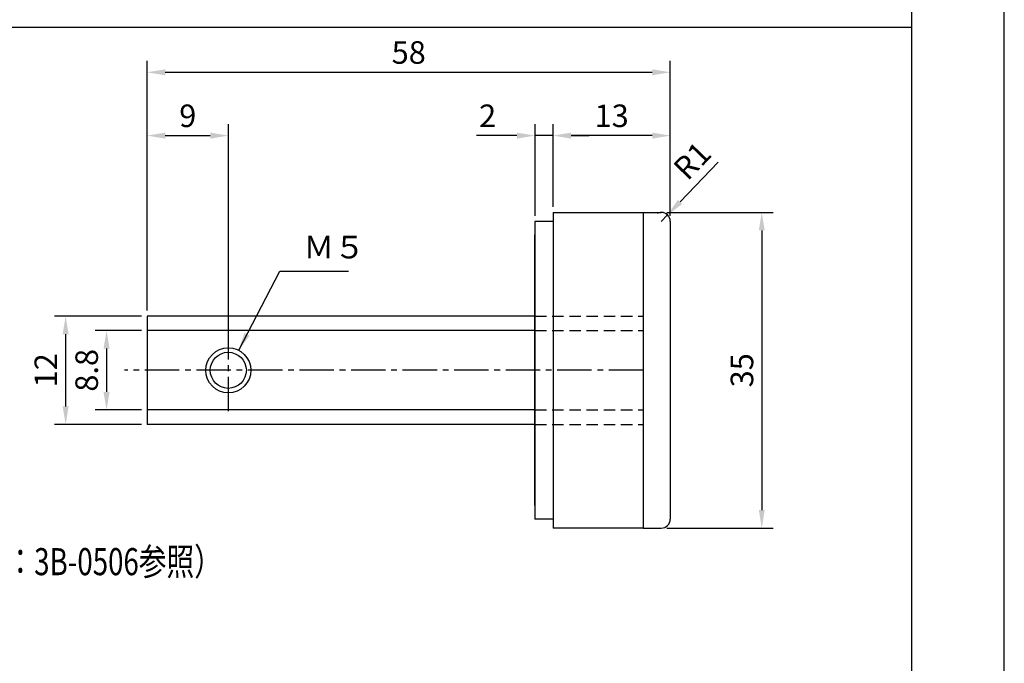
# Model space of a CAD drawing. Extents: x 0 to 210, y 0 to 297.
# Drawn here: x 101 to 210, y 71 to 143 of the extents above; entities that cross this region are included whole.
import ezdxf

# ---------------------------------------------------------------- set-up
doc = ezdxf.new("R2010")
doc.units = 0
doc.header["$LTSCALE"] = 0.4
doc.linetypes.add('CENTER2', pattern=[28.575, 19.05, -3.175, 3.175, -3.175])
doc.linetypes.add('HIDDEN2', pattern=[4.7625, 3.175, -1.5875])
doc.layers.get('0').update_dxf_attribs({"linetype": 'CONTINUOUS'})
doc.layers.get('DEFPOINTS').update_dxf_attribs({"linetype": 'CONTINUOUS'})
for name, color, linetype in [('CENTER', 6, 'CENTER2'), ('DIMS', 1, 'CONTINUOUS'), ('HIDDEN', 9, 'HIDDEN2'), ('MODEL', 7, 'CONTINUOUS'), ('TITLE', 7, 'CONTINUOUS')]:
    doc.layers.add(name, color=color, linetype=linetype)
doc.styles.add('DIMS', font='romans.shx', dxfattribs={"width": 0.75, "bigfont": 'bigfont.shx'})
doc.styles.get("Standard").update_dxf_attribs({"font": 'romans.shx', "bigfont": 'bigfont.shx'})
doc.dimstyles.new('DIMS', dxfattribs={"dimscale": 0, "dimtxt": 2.5, "dimasz": 2, "dimexe": 1.25, "dimexo": 0.625, "dimtad": 1, "dimtxsty": 'DIMS', "dimcen": 0, "dimclrt": 7, "dimazin": 3, "dimtfac": 1, "dimtmove": 0, "dimatfit": 3})

# ---------------------------------------------------------------- blocks, each defined once
blk = doc.blocks.new('*D76')
at = {"layer": 'DEFPOINTS', "color": 0}
for p in [(172.97, 136.87), (172.97, 120.33), (114.97, 109.83)]:
    blk.add_point(p, dxfattribs=at)
at = {"layer": 'DIMS', "color": 0}
for p, q in [((114.97, 110.46), (114.97, 138.12)), ((172.97, 120.96), (172.97, 138.12)), ((116.97, 136.87), (170.97, 136.87))]:
    blk.add_line(p, q, dxfattribs=at)
for points in [[(116.97, 137.2), (116.97, 136.53), (114.97, 136.87)], [(170.97, 137.2), (170.97, 136.53), (172.97, 136.87)]]:
    blk.add_solid(points, dxfattribs=at)
at = {"layer": 'DIMS', "color": 7, "insert": (143.97, 138.74), "char_height": 2.5, "attachment_point": 5, "style": 'DIMS'}
blk.add_mtext('58', dxfattribs=at)
blk = doc.blocks.new('*D77')
at = {"layer": 'DEFPOINTS', "color": 0}
for p in [(123.97, 129.85), (114.97, 109.83), (123.97, 108.23)]:
    blk.add_point(p, dxfattribs=at)
at = {"layer": 'DIMS', "color": 0}
for p, q in [((114.97, 110.46), (114.97, 131.1)), ((123.97, 108.86), (123.97, 131.1)), ((116.97, 129.85), (121.97, 129.85))]:
    blk.add_line(p, q, dxfattribs=at)
for points in [[(116.97, 130.18), (116.97, 129.51), (114.97, 129.85)], [(121.97, 130.18), (121.97, 129.51), (123.97, 129.85)]]:
    blk.add_solid(points, dxfattribs=at)
at = {"layer": 'DIMS', "color": 7, "insert": (119.47, 131.72), "char_height": 2.5, "attachment_point": 5, "style": 'DIMS'}
blk.add_mtext('9', dxfattribs=at)
blk = doc.blocks.new('*D78')
at = {"layer": 'DEFPOINTS', "color": 0}
for p in [(159.97, 129.85), (159.97, 121.33), (172.97, 120.33)]:
    blk.add_point(p, dxfattribs=at)
at = {"layer": 'DIMS', "color": 0}
for p, q in [((159.97, 121.96), (159.97, 131.1)), ((172.97, 120.96), (172.97, 131.1)), ((170.97, 129.85), (161.97, 129.85))]:
    blk.add_line(p, q, dxfattribs=at)
for points in [[(161.97, 130.18), (161.97, 129.51), (159.97, 129.85)], [(170.97, 130.18), (170.97, 129.51), (172.97, 129.85)]]:
    blk.add_solid(points, dxfattribs=at)
at = {"layer": 'DIMS', "color": 7, "insert": (166.47, 131.72), "char_height": 2.5, "attachment_point": 5, "style": 'DIMS'}
blk.add_mtext('13', dxfattribs=at)
blk = doc.blocks.new('*D79')
at = {"layer": 'DEFPOINTS', "color": 0}
for p in [(157.97, 129.85), (159.97, 121.33), (157.97, 120.33)]:
    blk.add_point(p, dxfattribs=at)
at = {"layer": 'DIMS', "color": 0}
for p, q in [((157.97, 120.96), (157.97, 131.1)), ((159.97, 121.96), (159.97, 131.1)), ((155.97, 129.85), (151.47, 129.85)), ((159.97, 129.85), (157.97, 129.85)), ((161.97, 129.85), (163.97, 129.85))]:
    blk.add_line(p, q, dxfattribs=at)
for points in [[(155.97, 130.18), (155.97, 129.51), (157.97, 129.85)], [(161.97, 130.18), (161.97, 129.51), (159.97, 129.85)]]:
    blk.add_solid(points, dxfattribs=at)
at = {"layer": 'DIMS', "color": 7, "insert": (152.72, 131.72), "char_height": 2.5, "attachment_point": 5, "style": 'DIMS'}
blk.add_mtext('2', dxfattribs=at)
blk = doc.blocks.new('*D80')
at = {"layer": 'DEFPOINTS', "color": 0}
for p in [(171.97, 121.33), (171.97, 86.33), (183.11, 86.33)]:
    blk.add_point(p, dxfattribs=at)
at = {"layer": 'DIMS', "color": 0}
for p, q in [((172.59, 121.33), (184.36, 121.33)), ((183.11, 119.33), (183.11, 88.33)), ((172.59, 86.33), (184.36, 86.33))]:
    blk.add_line(p, q, dxfattribs=at)
for points in [[(182.78, 119.33), (183.44, 119.33), (183.11, 121.33)], [(182.78, 88.33), (183.44, 88.33), (183.11, 86.33)]]:
    blk.add_solid(points, dxfattribs=at)
at = {"layer": 'DIMS', "color": 7, "insert": (181.24, 103.83), "char_height": 2.5, "attachment_point": 5, "rotation": 90, "style": 'DIMS'}
blk.add_mtext('35', dxfattribs=at)
blk = doc.blocks.new('*D85')
at = {"layer": 'DEFPOINTS', "color": 0}
for p in [(114.97, 109.83), (105.93, 97.83), (114.97, 97.83)]:
    blk.add_point(p, dxfattribs=at)
at = {"layer": 'DIMS', "color": 0}
for p, q in [((114.34, 109.83), (104.68, 109.83)), ((105.93, 107.83), (105.93, 99.83)), ((114.34, 97.83), (104.68, 97.83))]:
    blk.add_line(p, q, dxfattribs=at)
for points in [[(105.6, 107.83), (106.27, 107.83), (105.93, 109.83)], [(105.6, 99.83), (106.27, 99.83), (105.93, 97.83)]]:
    blk.add_solid(points, dxfattribs=at)
at = {"layer": 'DIMS', "color": 7, "insert": (104.06, 103.83), "char_height": 2.5, "attachment_point": 5, "rotation": 90, "style": 'DIMS'}
blk.add_mtext('12', dxfattribs=at)
blk = doc.blocks.new('*D86')
at = {"layer": 'DEFPOINTS', "color": 0}
for p in [(114.97, 108.23), (110.47, 99.43), (114.97, 99.43)]:
    blk.add_point(p, dxfattribs=at)
at = {"layer": 'DIMS', "color": 0}
for p, q in [((114.34, 108.23), (109.22, 108.23)), ((110.47, 106.23), (110.47, 101.43)), ((114.34, 99.43), (109.22, 99.43))]:
    blk.add_line(p, q, dxfattribs=at)
for points in [[(110.13, 106.23), (110.8, 106.23), (110.47, 108.23)], [(110.13, 101.43), (110.8, 101.43), (110.47, 99.43)]]:
    blk.add_solid(points, dxfattribs=at)
at = {"layer": 'DIMS', "color": 7, "insert": (108.59, 103.83), "char_height": 2.5, "attachment_point": 5, "rotation": 90, "style": 'DIMS'}
blk.add_mtext('8.8', dxfattribs=at)
blk = doc.blocks.new('*D87')
at = {"layer": 'DEFPOINTS', "color": 0}
for p in [(171.97, 120.33), (172.66, 121.05)]:
    blk.add_point(p, dxfattribs=at)
at = {"layer": 'DIMS', "color": 0}
for p, q in [((178.28, 126.89), (174.05, 122.49)), ((171.97, 120.33), (172.66, 121.05))]:
    blk.add_line(p, q, dxfattribs=at)
blk.add_arc((171.97, 120.33), 1, 35.8099, 117.7053, dxfattribs=at)
blk.add_solid([(173.81, 122.72), (174.29, 122.26), (172.66, 121.05)], dxfattribs=at)
at = {"layer": 'DIMS', "color": 7, "insert": (175.63, 126.84), "char_height": 2.5, "attachment_point": 5, "rotation": 46.0856, "style": 'DIMS'}
blk.add_mtext('R1', dxfattribs=at)

msp = doc.modelspace()

# ---------------------------------------------------------------- linework, layer by layer
at = {"layer": 'CENTER', "ltscale": 0.5}
for p, q in [((123.966, 108.83), (123.966, 98.83)), ((169.966, 103.83), (112.466, 103.83))]:
    msp.add_line(p, q, dxfattribs=at)
at = {"layer": 'DEFPOINTS', "ltscale": 20}
msp.add_lwpolyline([(0, 0), (210, 0), (210, 297), (0, 297)], close=True, dxfattribs=at)
at = {"layer": 'HIDDEN'}
for p, q in [((157.966, 109.83), (169.966, 109.83)), ((157.966, 108.23), (169.966, 108.23)), ((157.966, 99.43), (169.966, 99.43)), ((157.966, 97.83), (169.966, 97.83))]:
    msp.add_line(p, q, dxfattribs=at)
at = {"layer": 'MODEL'}
for p, q in [((159.966, 121.33), (159.966, 86.33)), ((159.966, 121.33), (169.966, 121.33)), ((169.966, 121.33), (169.966, 86.33)), ((169.966, 121.33), (171.966, 121.33)), ((169.966, 121.33), (169.966, 86.33)), ((159.966, 120.33), (157.966, 120.33)), ((157.966, 120.33), (157.966, 87.33)), ((172.966, 120.33), (172.966, 87.33)), ((157.966, 88.83), (157.966, 118.83)), ((157.966, 109.83), (114.966, 109.83)), ((114.966, 109.83), (114.966, 97.83)), ((169.966, 109.83), (169.966, 97.83)), ((157.966, 108.23), (114.966, 108.23)), ((157.966, 99.43), (114.966, 99.43)), ((157.966, 97.83), (114.966, 97.83)), ((159.966, 87.33), (157.966, 87.33)), ((169.966, 86.33), (159.966, 86.33)), ((169.966, 86.33), (171.966, 86.33))]:
    msp.add_line(p, q, dxfattribs=at)
for radius in [2.5, 2]:
    msp.add_circle((123.966, 103.83), radius, dxfattribs=at)
for centre, start, end in [((171.966, 120.33), 0, 90), ((171.966, 87.33), 270, 0)]:
    msp.add_arc(centre, 1, start, end, dxfattribs=at)
at = {"layer": 'TITLE'}
msp.add_line((20, 141.868), (199.75, 141.868), dxfattribs=at)
msp.add_lwpolyline([(20, 12.625), (199.75, 12.625), (199.75, 284.375), (20, 284.375)], close=True, dxfattribs=at)

# ---------------------------------------------------------------- texts
at = {"color": 7, "insert": (123.254, 84.119), "char_height": 3, "attachment_point": 3}
msp.add_mtext('{\\W0.75;\\C256;（図面番号：3B-0506参照）}', dxfattribs=at)
at = {"layer": 'DIMS', "color": 7, "insert": (132.297, 115.455), "char_height": 2.5, "attachment_point": 7}
msp.add_mtext('Ｍ５', dxfattribs=at)

# ---------------------------------------------------------------- dimensions: what is measured, and where the dimension line sits
at = {"layer": 'DIMS'}
for base, p1, p2, picture, middle in [((172.966, 136.866), (114.966, 109.83), (172.966, 120.33), '*D76', (143.966, 138.741)), ((123.966, 129.848), (114.966, 109.83), (123.966, 108.23), '*D77', (119.466, 131.723)), ((157.966, 129.848), (159.966, 121.33), (157.966, 120.33), '*D79', (152.716, 131.723)), ((159.966, 129.848), (172.966, 120.33), (159.966, 121.33), '*D78', (166.466, 131.723))]:
    dim = msp.add_linear_dim(base=base, p1=p1, p2=p2, dimstyle='DIMS', override={"dimscale": 1}, dxfattribs=at)
    dim.commit()
    dim.dimension.update_dxf_attribs({"geometry": picture, "text_midpoint": middle})
dim = msp.add_radius_dim(center=(171.966, 120.33), mpoint=(172.659, 121.051), dimstyle='DIMS', override={"dimscale": 1}, dxfattribs=at)
dim.commit()
dim.dimension.update_dxf_attribs({"geometry": '*D87', "text_midpoint": (176.978, 125.536), "dimtype": 164})
for base, p1, p2, picture, middle in [((183.111, 86.33), (171.966, 121.33), (171.966, 86.33), '*D80', (181.236, 103.83)), ((105.935, 97.83), (114.966, 109.83), (114.966, 97.83), '*D85', (104.06, 103.83)), ((110.467, 99.43), (114.966, 108.23), (114.966, 99.43), '*D86', (108.592, 103.83))]:
    dim = msp.add_linear_dim(base=base, p1=p1, p2=p2, angle=90, dimstyle='DIMS', override={"dimscale": 1}, dxfattribs=at)
    dim.commit()
    dim.dimension.update_dxf_attribs({"geometry": picture, "text_midpoint": middle})

# ---------------------------------------------------------------- leaders
at = {"layer": 'DIMS', "annotation_type": 0, "has_hookline": 1, "hookline_direction": 0, "text_width": 5}
msp.add_leader([(125.117, 106.049), (129.672, 114.83), (131.672, 114.83)], dimstyle='DIMS', override={"dimscale": 1}, dxfattribs=at)

doc.saveas('drawing.dxf')
